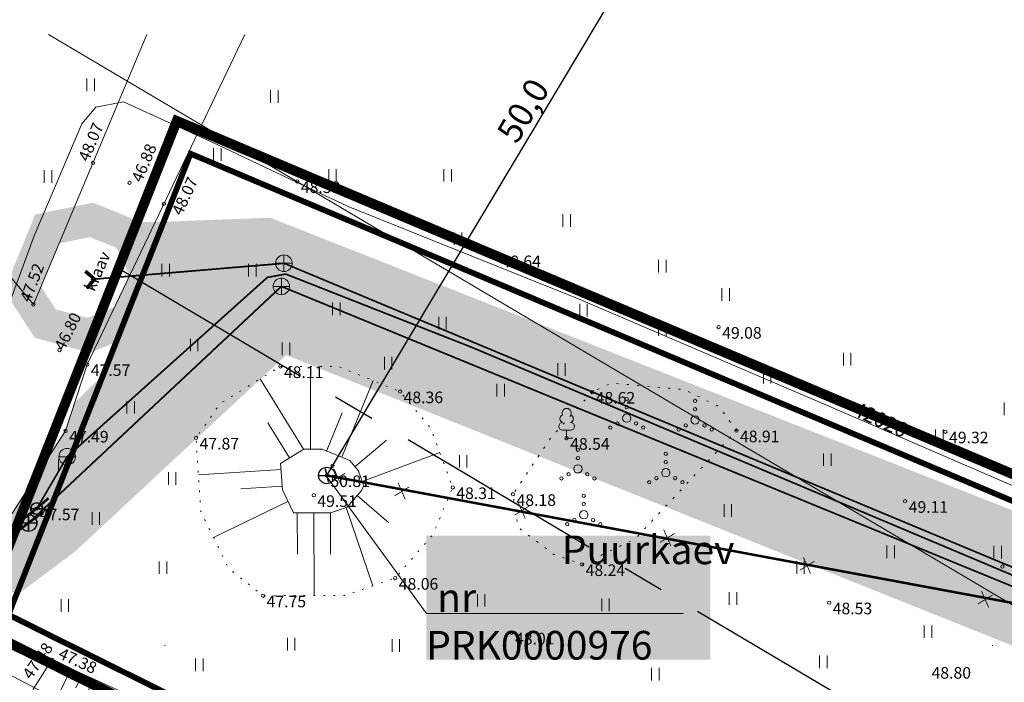
# Model space of a CAD drawing. Units: millimetres. Extents: x 546175 to 549827, y 6580322 to 6585290.
# Drawn here: x 549341 to 549401, y 6580598 to 6580638 of the extents above; entities that cross this region are included whole.
import ezdxf

# ---------------------------------------------------------------- set-up
doc = ezdxf.new("R2010")
doc.units = ezdxf.units.MM
for name, pattern in [('CENTER', [50.8, 31.75, -6.35, 6.35, -6.35]), ('DASHDOT', [1, 0.5, -0.25, 0, -0.25]), ('DASHED', [19.05, 12.7, -6.35]), ('KOLVIK', [1.25, 0.25, -1]), ('KRAAVIPERV', [0, 0, 0]), ('NOLVAALL', [1.2, 0.2, -1]), ('NOLVAKRIIPS', [0.2, 0.1, 0.1]), ('NOLVAPEAL', [0.2, 0.1, 0.1])]:
    doc.linetypes.add(name, pattern=pattern)
for name, color, linetype, lineweight in [('HALJASTUS', 250, 'Continuous', 9), ('KKAEV', 7, 'Continuous', 0), ('KORGUS', 7, 'Continuous', 0), ('KPOHULIIN', 230, 'Continuous', 0), ('Likvideeritav element', 10, 'Continuous', 20), ('MPKAABEL', 150, 'Continuous', 9), ('PUU', 92, 'Continuous', 0), ('RELJEEF', 7, 'Continuous', 0), ('sidumine', 7, 'Continuous', 0), ('SKTRASS', 7, 'Continuous', 0), ('tekst', 7, 'Continuous', 9), ('teostus_block', 3, 'Continuous', 0), ('teostusj_ SK', 3, 'Continuous', 0), ('teostusj_K kaevud', 3, 'Continuous', 0), ('teostusj_SK kaevud', 3, 'Continuous', 0), ('teostusj_vesi', 3, 'Continuous', 0), ('teostusj_Vkaev', 3, 'Continuous', 0), ('teostusjoonis_kanal', 3, 'Continuous', 0), ('TUGIPLAAN_KAITSEVÖÖND', 4, 'CENTER', 30), ('VEEKOGU', 150, 'Continuous', 0), ('VORK', 7, 'Continuous', 0)]:
    doc.layers.add(name, color=color, linetype=linetype, lineweight=lineweight)
for name, color, linetype in [('KTRASS', 32, 'Continuous'), ('VKAEV', 5, 'Continuous'), ('VTRASS', 7, 'Continuous')]:
    doc.layers.add(name, color=color, linetype=linetype)
doc.layers.add('ololkrundipiir', color=7, linetype='Continuous', lineweight=40, true_color=0x382a00)
doc.layers.add('PLAN_ALA', color=7, linetype='Continuous', lineweight=9, true_color=0xad00ad)
doc.layers.add('PUURKAEV', color=7, linetype='Continuous', true_color=0xcc0099)
doc.layers.add('RP-viirutus-muru', color=7, linetype='Continuous', true_color=0xdeffbd)
doc.styles.add('romanc', font='romanc.shx')
doc.styles.add('RomanS', font='romans.shx')
doc.styles.get("Standard").update_dxf_attribs({"font": 'arial.ttf'})
doc.styles.add('Style-INTL_ISO_ITALIC', font='INTL_ISO_ITALIC.shx')
doc.styles.add('tekst', font='times.ttf', dxfattribs={"height": 1.5})
doc.linetypes.add('-K-', pattern='A,10,-1.5,["K",RomanS,S=1.4,R=0,X=-0.7,Y=-0.7],-1.5,10,-3', length=26)
doc.linetypes.add('-SK-', pattern='A,10,-1.5,["SK",RomanS,S=1.4,R=0,X=-1.4,Y=-0.7],-1.5,10,-3', length=26)
doc.linetypes.add('-V-', pattern='A,10,-1.5,["V",RomanS,S=1.4,R=0,X=-0.7,Y=-0.7],-1.5,10,-3', length=26)
doc.linetypes.add('EP_OHL', pattern='A,10,[138,mkm.shx,S=1,R=0,X=0,Y=0],1,[138,mkm.shx,S=1,R=0,X=0,Y=0],4', length=15)
doc.linetypes.add('MP_KBL', pattern='A,8,-2,[138,mkm.shx,S=1,R=0,X=0,Y=0],6,[138,mkm.shx,S=1,R=180,X=0,Y=0],-2', length=18)
doc.dimstyles.new('zum', dxfattribs={"dimtxt": 1.5, "dimasz": 0.6, "dimexe": 1.25, "dimexo": 0.625, "dimgap": 0, "dimtad": 1, "dimdec": 1, "dimzin": 1, "dimtxsty": 'tekst', "dimblk": 'ARCHTICK', "dimcen": 2.5, "dimse1": 1, "dimse2": 1, "dimadec": 0, "dimazin": 0, "dimtfac": 1, "dimtdec": 1, "dimtmove": 0, "dimatfit": 3, "dimfxl": 1.25, "dimarcsym": 0})

# ---------------------------------------------------------------- blocks, each defined once
blk = doc.blocks.new('RING02')
at = {"layer": 'KORGUS', "linetype": 'Continuous'}
blk.add_circle((0, 0), 0.2, dxfattribs=at)
blk = doc.blocks.new('kakaev_4')
at = {"layer": 'KKAEV', "linetype": 'Continuous', "ltscale": 0.5}
for p, q in [((-100, 0), (100, 0)), ((0, -100), (0, 100))]:
    blk.add_line(p, q, dxfattribs=at)
blk.add_circle((0, 0), 100, dxfattribs=at)
blk = doc.blocks.new('VKORIS')
at = {"color": 0, "linetype": 'Continuous'}
for p, q in [((-4, 0), (4, 0)), ((0, 4), (0, -4))]:
    blk.add_line(p, q, dxfattribs=at)
blk = doc.blocks.new('_ArchTick')
at = {"color": 0, "linetype": 'ByBlock', "const_width": 0.15}
blk.add_lwpolyline([(-0.5, -0.5), (0.5, 0.5)], dxfattribs=at)
blk = doc.blocks.new('*D70')
at = {"layer": 'Defpoints', "color": 0, "transparency": 16777216}
for p in [(549385.433, 6580653.18), (549385.433, 6580653.18), (549359.79, 6580610.26)]:
    blk.add_point(p, dxfattribs=at)
at = {"layer": 'tekst', "color": 0, "lineweight": -2, "transparency": 16777216}
blk.add_line((549359.79, 6580610.26), (549385.433, 6580653.18), dxfattribs=at)
at = {"layer": 'tekst', "color": 0, "lineweight": -2, "transparency": 16777216, "xscale": 0.6, "yscale": 0.6, "zscale": 0.6}
for p, rotation in [((549385.433, 6580653.18), 59.1436543380016), ((549359.79, 6580610.26), 239.1436543380016)]:
    blk.add_blockref('_ArchTick', p, dxfattribs=dict(at, rotation=rotation))
at = {"layer": 'tekst', "color": 0, "lineweight": 0, "transparency": 16777216, "insert": (549371.809, 6580632.199), "char_height": 1.5, "attachment_point": 5, "rotation": 59.14365, "style": 'tekst'}
blk.add_mtext('50,0', dxfattribs=at)
blk = doc.blocks.new('KAKAEV')
at = {"color": 0, "linetype": 'Continuous'}
for p, q in [((-1, 0), (1, 0)), ((0, -1), (0, 1))]:
    blk.add_line(p, q, dxfattribs=at)
blk.add_circle((0, 0), 1, dxfattribs=at)
blk = doc.blocks.new('VESIIB')
at = {"color": 0, "linetype": 'Continuous'}
for p, q in [((-0.7, 0), (0.7, 0)), ((-0.49, -0.49), (-0.77, -0.77)), ((0.49, -0.49), (0.77, -0.77))]:
    blk.add_line(p, q, dxfattribs=at)
blk.add_circle((0, 0), 0.7, dxfattribs=at)
blk = doc.blocks.new('VEKAEV')
at = {"color": 0, "linetype": 'Continuous'}
blk.add_line((-1, 0), (1, 0), dxfattribs=at)
blk.add_circle((0, 0), 1, dxfattribs=at)
blk = doc.blocks.new('TORVAL')
at = {"color": 0, "linetype": 'Continuous', "lineweight": 0}
for p, q in [((-1.1, 0.9), (-0.9, 1.1)), ((-0.2, 0), (-1.1, 0.9)), ((-1.09, 0.89), (-0.79, 0.99)), ((-1.05, 0.85), (-0.75, 0.95)), ((-1.04, 0.96), (-0.83, 1.03)), ((-1.01, 0.81), (-0.71, 0.91)), ((0, 0), (-1, 1)), ((-1, -1), (0, 0)), ((-0.97, 0.77), (-0.67, 0.87)), ((-0.96, 1.04), (-0.87, 1.07)), ((-0.93, 0.73), (-0.63, 0.83)), ((0.2, 0), (-0.9, 1.1)), ((-0.9, -1.1), (0.2, 0)), ((-0.89, 0.69), (-0.59, 0.79)), ((-0.86, 0.65), (-0.55, 0.75)), ((-0.82, 0.61), (-0.51, 0.71)), ((-0.78, 0.57), (-0.47, 0.67)), ((-0.74, 0.54), (-0.43, 0.64)), ((-0.7, 0.5), (-0.39, 0.6)), ((-0.66, 0.46), (-0.35, 0.56)), ((-0.62, 0.42), (-0.31, 0.52)), ((-0.58, 0.38), (-0.28, 0.48)), ((-0.54, 0.34), (-0.24, 0.44)), ((-0.5, 0.3), (-0.2, 0.4)), ((-0.46, 0.26), (-0.16, 0.36)), ((-0.42, 0.22), (-0.12, 0.32)), ((-0.4, -0.2), (0.2, 0)), ((-0.38, 0.18), (-0.08, 0.28)), ((-0.34, 0.14), (-0.04, 0.24)), ((-0.32, -0.12), (0.16, 0.04)), ((-0.3, 0.1), (0, 0.2)), ((-0.26, 0.06), (0.04, 0.16)), ((-0.24, -0.04), (0.12, 0.08)), ((-0.22, 0.02), (0.08, 0.12)), ((-1.1, -0.9), (-0.2, 0)), ((-1.1, -0.9), (-0.5, -0.7)), ((-1.1, -0.9), (-0.9, -1.1)), ((-1.06, -0.94), (-0.58, -0.78)), ((-1.02, -0.82), (-0.42, -0.63)), ((-1.02, -0.98), (-0.66, -0.86)), ((-0.98, -1.02), (-0.74, -0.94)), ((-0.95, -0.75), (-0.35, -0.55)), ((-0.94, -1.06), (-0.82, -1.02)), ((-0.87, -0.67), (-0.27, -0.47)), ((-0.79, -0.59), (-0.19, -0.39)), ((-0.71, -0.51), (-0.11, -0.31)), ((-0.63, -0.43), (-0.03, -0.23)), ((-0.55, -0.35), (0.05, -0.15)), ((-0.47, -0.27), (0.13, -0.08))]:
    blk.add_line(p, q, dxfattribs=at)
blk = doc.blocks.new('teostus block')
at = {"layer": 'KTRASS', "color": 3, "linetype": '-K-', "transparency": 33554687, "const_width": 0.05, "flags": 128}
blk.add_lwpolyline([(548841.784, 6580607.401), (548839.016, 6580605.022)], dxfattribs=at)
at = {"layer": 'teostusj_ SK', "linetype": '-SK-', "transparency": 33554687, "const_width": 0.1, "flags": 128}
for points in [[(548845.756, 6580622.115), (548857.138, 6580623.066)], [(548857.193, 6580623.075), (548913.84, 6580599.452)]]:
    blk.add_lwpolyline(points, dxfattribs=at)
at = {"layer": 'teostusj_K kaevud', "linetype": 'Continuous', "transparency": 33554687}
for p, q in [((548857.037, 6580621.176), (548857.037, 6580622.176)), ((548856.537, 6580621.676), (548857.537, 6580621.676))]:
    blk.add_line(p, q, dxfattribs=at)
blk.add_circle((548857.037, 6580621.676), 0.5, dxfattribs=at)
at = {"layer": 'teostusj_SK kaevud', "linetype": 'Continuous', "transparency": 33554687}
for p, q in [((548857.193, 6580622.575), (548857.193, 6580623.575)), ((548856.693, 6580623.075), (548857.693, 6580623.075))]:
    blk.add_line(p, q, dxfattribs=at)
blk.add_circle((548857.193, 6580623.075), 0.5, dxfattribs=at)
at = {"layer": 'teostusj_vesi', "linetype": '-V-', "transparency": 33554687, "flags": 128}
for points, const_width in [([(548842.268, 6580608.27), (548844.097, 6580611.393), (548856.193, 6580622.219), (548857.303, 6580622.421), (548868.572, 6580617.986), (548915.443, 6580598.245), (548915.443, 6580598.245), (548937.206, 6580607.677), (548942.103, 6580609.838)], 0.1), ([(548842.268, 6580608.27), (548838.825, 6580605.595)], 0.05)]:
    blk.add_lwpolyline(points, dxfattribs=dict(at, const_width=const_width))
at = {"layer": 'teostusjoonis_kanal', "linetype": '-K-', "transparency": 33554687, "const_width": 0.1, "flags": 128}
for points in [[(548841.784, 6580607.401), (548857.037, 6580621.676)], [(548857.037, 6580621.676), (548914.188, 6580598.238)]]:
    blk.add_lwpolyline(points, dxfattribs=at)
at = {"layer": 'KKAEV', "color": 3, "linetype": 'Continuous', "transparency": 33554687, "xscale": 0.5, "yscale": 0.5, "zscale": 0.5}
blk.add_blockref('KAKAEV', (548841.784, 6580607.401), dxfattribs=at)
at = {"layer": 'teostusj_ SK', "transparency": 33554687, "xscale": 0.5, "yscale": 0.5, "zscale": 0.5, "rotation": 4.47279241674878}
blk.add_blockref('TORVAL', (548845.756, 6580622.115), dxfattribs=at)
at = {"layer": 'teostusj_Vkaev', "linetype": 'Continuous', "transparency": 33554687, "xscale": 0.5, "yscale": 0.5, "zscale": 0.5}
blk.add_blockref('VEKAEV', (548844.097, 6580611.393), dxfattribs=at)
at = {"layer": 'VKAEV', "color": 3, "linetype": 'Continuous', "transparency": 33554687, "xscale": 0.5, "yscale": 0.5, "zscale": 0.5}
blk.add_blockref('VESIIB', (548842.268, 6580608.27), dxfattribs=at)
blk = doc.blocks.new('*D62')
at = {"layer": 'Defpoints', "color": 0, "transparency": 16777216}
for p in [(549252.185, 6580946.093), (549525.3, 6580601.169), (549524.479, 6580600.522)]:
    blk.add_point(p, dxfattribs=at)
at = {"layer": 'sidumine', "color": 0, "lineweight": -2, "transparency": 16777216}
blk.add_line((549253.007, 6580946.741), (549525.3, 6580601.169), dxfattribs=at)
at = {"layer": 'sidumine', "color": 0, "lineweight": -2, "transparency": 16777216, "xscale": 0.6, "yscale": 0.6, "zscale": 0.6}
for p, rotation in [((549253.007, 6580946.741), 128.2364159732001), ((549525.3, 6580601.169), 308.2364159732001)]:
    blk.add_blockref('_ArchTick', p, dxfattribs=dict(at, rotation=rotation))
at = {"layer": 'sidumine', "color": 0, "lineweight": 0, "transparency": 16777216, "insert": (549464.982, 6580679.23), "char_height": 1.5, "attachment_point": 5, "rotation": 308.23642, "style": 'tekst'}
blk.add_mtext('440,0', dxfattribs=at)

msp = doc.modelspace()

# ---------------------------------------------------------------- hatches: boundary and pattern name
at = {"layer": 'RP-viirutus-muru', "transparency": 33554687}
h = msp.add_hatch(color=256, dxfattribs=at)
h.paths.add_polyline_path([(549457.26, 6580620.63), (549460.334, 6580617.565), (549454.357, 6580613.562), (549455.135, 6580611.804), (549454.175, 6580610.314), (549453.623, 6580611.016), (549443.049, 6580602.192), (549442.767, 6580602.375), (549417.115, 6580594.459), (549416.258, 6580594.8), (549415.097, 6580594.431), (549357.328, 6580617.525), (549344.599, 6580605.69), (549341.134, 6580603.09), (549339.192, 6580603.857), (549340.906, 6580608.195), (549344.001, 6580612.954), (549344.53, 6580614.644), (549346.276, 6580616.342), (549347.518, 6580619.485), (549347.055, 6580618.314), (549345.485, 6580617.668), (549342.147, 6580618.569), (549340.28, 6580621.422), (549342.168, 6580626.018), (549345.649, 6580626.732), (549348.552, 6580625.572), (549349.413, 6580625.561), (549356.363, 6580625.823), (549416.461, 6580602.143), (549443.637, 6580610.868), (549449.387, 6580614.865), (549450.8, 6580613.37), (549453.07, 6580615.64), (549452.02, 6580616.754)])
h.paths.add_polyline_path([(549342.53, 6580621.636), (549343.416, 6580620.281), (549345.345, 6580619.773), (549346.97, 6580620.442), (549347.863, 6580622.323), (549347.075, 6580624.008), (549345.464, 6580624.652), (549343.613, 6580624.273)], flags=16)

# ---------------------------------------------------------------- linework, layer by layer
at = {"layer": 'HALJASTUS', "color": 0, "linetype": 'Continuous', "ltscale": 0.5, "transparency": 33554687}
for p, q in [((549345.289, 6580634.228), (549345.289, 6580633.467)), ((549345.744, 6580634.228), (549345.744, 6580633.467)), ((549356.386, 6580633.525), (549356.386, 6580632.764)), ((549356.841, 6580633.525), (549356.841, 6580632.764)), ((549352.947, 6580630.013), (549352.947, 6580629.252)), ((549353.402, 6580630.013), (549353.402, 6580629.252)), ((549342.711, 6580628.686), (549342.711, 6580627.925)), ((549343.166, 6580628.686), (549343.166, 6580627.925)), ((549359.902, 6580628.764), (549359.902, 6580628.003)), ((549360.357, 6580628.764), (549360.357, 6580628.003)), ((549366.857, 6580628.764), (549366.857, 6580628.003)), ((549367.312, 6580628.764), (549367.312, 6580628.003)), ((549374.046, 6580626.032), (549374.046, 6580625.271)), ((549374.501, 6580626.032), (549374.501, 6580625.271)), ((549367.482, 6580624.939), (549367.482, 6580624.178)), ((549367.937, 6580624.939), (549367.937, 6580624.178)), ((549349.822, 6580623.045), (549349.822, 6580622.284)), ((549350.277, 6580623.045), (549350.277, 6580622.284)), ((549355.058, 6580623.045), (549355.058, 6580622.284)), ((549355.513, 6580623.045), (549355.513, 6580622.284)), ((549379.829, 6580623.279), (549379.829, 6580622.518)), ((549380.284, 6580623.279), (549380.284, 6580622.518)), ((549383.658, 6580621.562), (549383.658, 6580620.8)), ((549384.113, 6580621.562), (549384.113, 6580620.8)), ((549360.137, 6580620.703), (549360.137, 6580619.942)), ((549360.592, 6580620.703), (549360.592, 6580619.942)), ((549375.062, 6580620.625), (549375.062, 6580619.864)), ((549375.517, 6580620.625), (549375.517, 6580619.864)), ((549366.545, 6580619.844), (549366.545, 6580619.083)), ((549367, 6580619.844), (549367, 6580619.083)), ((549379.829, 6580619.454), (549379.829, 6580618.693)), ((549380.284, 6580619.454), (549380.284, 6580618.693)), ((549351.541, 6580618.517), (549351.541, 6580617.756)), ((549351.996, 6580618.517), (549351.996, 6580617.756)), ((549357.09, 6580618.283), (549357.09, 6580617.522)), ((549357.545, 6580618.283), (549357.545, 6580617.522)), ((549390.992, 6580617.663), (549390.992, 6580616.902)), ((549391.447, 6580617.663), (549391.447, 6580616.902)), ((549363.263, 6580617.425), (549363.263, 6580616.663)), ((549363.718, 6580617.425), (549363.718, 6580616.663)), ((549373.734, 6580617.034), (549373.734, 6580616.273)), ((549374.189, 6580617.034), (549374.189, 6580616.273)), ((549386.159, 6580616.566), (549386.159, 6580615.805)), ((549386.614, 6580616.566), (549386.614, 6580615.805)), ((549370.061, 6580615.785), (549370.061, 6580615.024)), ((549370.516, 6580615.785), (549370.516, 6580615.024)), ((549347.709, 6580614.753), (549347.709, 6580613.992)), ((549348.165, 6580614.753), (549348.165, 6580613.992)), ((549400.701, 6580614.66), (549400.701, 6580613.898)), ((549396.567, 6580613.033), (549396.567, 6580612.272)), ((549397.022, 6580613.033), (549397.022, 6580612.272)), ((549343.568, 6580611.241), (549343.568, 6580610.48)), ((549344.023, 6580611.241), (549344.023, 6580610.48)), ((549367.795, 6580611.492), (549367.795, 6580610.731)), ((549368.25, 6580611.492), (549368.25, 6580610.731)), ((549389.802, 6580611.594), (549389.802, 6580610.833)), ((549390.257, 6580611.594), (549390.257, 6580610.833)), ((549350.21, 6580610.46), (549350.21, 6580609.699)), ((549350.665, 6580610.46), (549350.665, 6580609.699)), ((549383.789, 6580608.528), (549383.789, 6580607.767)), ((549384.244, 6580608.528), (549384.244, 6580607.767)), ((549345.6, 6580608.04), (549345.6, 6580607.279)), ((549346.055, 6580608.04), (549346.055, 6580607.279)), ((549393.623, 6580606.025), (549393.623, 6580605.264)), ((549394.078, 6580606.025), (549394.078, 6580605.264)), ((549400.085, 6580606.011), (549400.085, 6580605.25)), ((549400.54, 6580606.011), (549400.54, 6580605.25)), ((549349.663, 6580605.074), (549349.663, 6580604.313)), ((549350.118, 6580605.074), (549350.118, 6580604.313)), ((549388.173, 6580605.087), (549388.173, 6580604.326)), ((549388.628, 6580605.087), (549388.628, 6580604.326)), ((549343.724, 6580602.788), (549343.724, 6580602.027)), ((549344.179, 6580602.788), (549344.179, 6580602.027)), ((549368.886, 6580603.1), (549368.886, 6580602.339)), ((549369.341, 6580603.1), (549369.341, 6580602.339)), ((549376.398, 6580602.834), (549376.398, 6580602.073)), ((549376.853, 6580602.834), (549376.853, 6580602.073)), ((549384.102, 6580603.21), (549384.102, 6580602.449)), ((549384.557, 6580603.21), (549384.557, 6580602.449)), ((549395.878, 6580601.208), (549395.878, 6580600.447)), ((549396.333, 6580601.208), (549396.333, 6580600.447)), ((549357.399, 6580600.446), (549357.399, 6580599.685)), ((549357.854, 6580600.446), (549357.854, 6580599.685)), ((549363.729, 6580600.368), (549363.729, 6580599.607)), ((549364.184, 6580600.368), (549364.184, 6580599.607)), ((549351.851, 6580599.198), (549351.851, 6580598.436)), ((549352.306, 6580599.198), (549352.306, 6580598.436)), ((549389.551, 6580599.393), (549389.551, 6580598.632)), ((549390.006, 6580599.393), (549390.006, 6580598.632)), ((549379.404, 6580598.642), (549379.404, 6580597.881)), ((549379.859, 6580598.642), (549379.859, 6580597.881))]:
    msp.add_line(p, q, dxfattribs=at)
at = {"layer": 'HALJASTUS', "color": 0, "linetype": 'KOLVIK', "ltscale": 0.5, "transparency": 33554687, "flags": 128}
msp.add_lwpolyline([(549375.817, 6580615.299), (549373.304, 6580612.52), (549371.031, 6580609.122), (549371.334, 6580607.134), (549373.491, 6580605.495), (549375.208, 6580604.891), (549378.414, 6580606.432), (549384.533, 6580612.968), (549383.519, 6580614.386), (549381.395, 6580615.447), (549376.985, 6580615.839), (549375.817, 6580615.299)], dxfattribs=at)
at = {"layer": 'HALJASTUS', "color": 0, "linetype": 'Continuous', "ltscale": 0.5, "transparency": 33554687}
for centre, radius in [((549377.907, 6580614.875), 0.1), ((549382.038, 6580614.757), 0.1), ((549377.907, 6580614.375), 0.1), ((549382.038, 6580614.257), 0.1), ((549377.342, 6580613.4), 0.1), ((549377.907, 6580613.725), 0.25), ((549378.472, 6580613.4), 0.1), ((549382.038, 6580613.607), 0.25), ((549376.907, 6580613.15), 0.1), ((549378.907, 6580613.15), 0.1), ((549381.038, 6580613.032), 0.1), ((549381.473, 6580613.282), 0.1), ((549382.603, 6580613.282), 0.1), ((549383.038, 6580613.032), 0.1), ((549374.956, 6580611.809), 0.1), ((549380.267, 6580611.573), 0.1), ((549374.956, 6580611.309), 0.1), ((549380.267, 6580611.073), 0.1), ((549374.956, 6580610.659), 0.25), ((549380.267, 6580610.423), 0.25), ((549373.956, 6580610.084), 0.1), ((549374.391, 6580610.334), 0.1), ((549375.521, 6580610.334), 0.1), ((549375.956, 6580610.084), 0.1), ((549379.267, 6580609.848), 0.1), ((549379.702, 6580610.098), 0.1), ((549380.832, 6580610.098), 0.1), ((549381.267, 6580609.848), 0.1), ((549375.31, 6580609.038), 0.1), ((549375.31, 6580607.888), 0.25), ((549375.31, 6580608.538), 0.1), ((549374.745, 6580607.563), 0.1), ((549375.875, 6580607.563), 0.1), ((549374.31, 6580607.313), 0.1), ((549376.31, 6580607.313), 0.1)]:
    msp.add_circle(centre, radius, dxfattribs=at)
at = {"layer": 'KPOHULIIN', "color": 0, "linetype": 'EP_OHL', "transparency": 33554687, "flags": 128}
msp.add_lwpolyline([(549342.968, 6580636.896), (549407.689, 6580598.597), (549442.965, 6580557.574)], dxfattribs=at)
at = {"layer": 'KTRASS', "color": 0, "linetype": '-K-', "transparency": 33554687, "const_width": 0.15, "flags": 128}
msp.add_lwpolyline([(549327.712, 6580596.345), (549341.744, 6580607.387), (549342.633, 6580608.041)], dxfattribs=at)
at = {"layer": 'Likvideeritav element', "ltscale": 1.5, "transparency": 33554687, "const_width": 0.05}
for points in [[(549360.23, 6580610.638), (549360.662, 6580609.65)], [(549360.012, 6580609.86), (549360.9, 6580610.403)], [(549363.876, 6580609.028), (549364.764, 6580609.57)], [(549364.094, 6580609.806), (549364.525, 6580608.818)], [(549371.123, 6580607.867), (549372.011, 6580608.41)], [(549371.342, 6580608.645), (549371.773, 6580607.657)], [(549380.137, 6580606.997), (549380.568, 6580606.009)], [(549379.918, 6580606.219), (549380.806, 6580606.762)], [(549388.58, 6580605.317), (549389.012, 6580604.329)], [(549388.362, 6580604.538), (549389.25, 6580605.081)], [(549399.122, 6580602.499), (549400.01, 6580603.042)], [(549399.34, 6580603.277), (549399.772, 6580602.289)]]:
    msp.add_lwpolyline(points, dxfattribs=at)
at = {"layer": 'MPKAABEL', "color": 0, "linetype": 'MP_KBL', "transparency": 33554687, "flags": 128}
msp.add_lwpolyline([(549407.43, 6580598.49), (549408.5, 6580600.26), (549409.72, 6580603.12), (549410.06, 6580605.05), (549408.77, 6580606.4), (549402.83, 6580608.94), (549389.65, 6580614.64), (549375.14, 6580620.87), (549361.07, 6580626.5), (549357.23, 6580628.32), (549353.199, 6580630.23), (549347.49, 6580632.82), (549345.82, 6580632.5), (549344.98, 6580631.5), (549342.1, 6580624.739), (549340.5, 6580620.35), (549337.953, 6580615.283), (549335.87, 6580610.32), (549334.9, 6580607.65), (549335.86, 6580605.38), (549336.63, 6580604.3), (549338.57, 6580601.71), (549338.78, 6580600.04), (549337.41, 6580598.42), (549333.29, 6580594.82), (549332.244, 6580593.868)], dxfattribs=at)
at = {"layer": 'ololkrundipiir', "transparency": 33554687, "const_width": 0.35}
msp.add_lwpolyline([(549340.55, 6580601.85), (549351.55, 6580629.69), (549411.39, 6580604.42), (549453.2, 6580669.83), (549362.09, 6580782.61), (549261.87, 6580659.74), (549319.83, 6580585.63)], dxfattribs=at)
for points in [[(549453.2, 6580669.83), (549411.39, 6580604.42), (549351.55, 6580629.69), (549340.55, 6580601.85), (549452.14, 6580546.42), (549513.43, 6580549.52), (549534.96, 6580566.56)], [(549319.83, 6580585.63), (549479.78, 6580381.11), (549511.17, 6580381.11), (549574.36, 6580457.94), (549521.62, 6580518.14), (549513.43, 6580549.52), (549452.14, 6580546.42), (549340.55, 6580601.85)]]:
    msp.add_lwpolyline(points, close=True, dxfattribs=at)
at = {"layer": 'PLAN_ALA', "linetype": 'DASHDOT', "lineweight": 50, "ltscale": 7, "transparency": 33554687, "const_width": 0.6}
msp.add_lwpolyline([(549453.07, 6580672.411), (549410.808, 6580606.294), (549350.719, 6580631.669), (549338.649, 6580601.12), (549451.824, 6580544.902), (549513.985, 6580548.046), (549537.067, 6580566.315)], close=True, dxfattribs=at)
at = {"layer": 'PUU', "color": 0, "linetype": 'Continuous', "ltscale": 0.5, "transparency": 33554687}
for p, q in [((549374.514, 6580612.988), (549374.034, 6580612.988)), ((549374.274, 6580612.513), (549374.274, 6580612.988)), ((549374.654, 6580612.513), (549374.274, 6580612.513))]:
    msp.add_line(p, q, dxfattribs=at)
for centre, radius, start, end in [((549374.274, 6580614.033), 0.277, 332.5799, 207.4201), ((549374.037, 6580613.225), 0.238, 90.0016, 269.3953), ((549374.104, 6580613.686), 0.233, 109.02173, 253.14154), ((549374.444, 6580613.686), 0.233, 286.85082, 70.98591), ((549374.511, 6580613.225), 0.238, 270.6047, 89.9984)]:
    msp.add_arc(centre, radius, start, end, dxfattribs=at)
at = {"layer": 'PUURKAEV', "linetype": 'DASHED', "lineweight": 30, "ltscale": 0.4, "transparency": 33554687}
msp.add_circle((549359.777, 6580610.263), 50, dxfattribs=at)
at = {"layer": 'RELJEEF', "color": 0, "linetype": 'NOLVAKRIIPS', "ltscale": 0.5, "transparency": 33554687}
for p, q in [((549358.79, 6580611.843), (549358.79, 6580616.843)), ((549358.385, 6580611.843), (549355.756, 6580616.09)), ((549360.694, 6580611.355), (549362.578, 6580615.987)), ((549359.768, 6580611.732), (549360.71, 6580614.047)), ((549357.535, 6580611.317), (549356.219, 6580613.442)), ((549361.483, 6580610.789), (549363.4, 6580612.394)), ((549361.921, 6580609.904), (549366.608, 6580611.646)), ((549357.018, 6580610.619), (549352.028, 6580610.294)), ((549357.083, 6580609.621), (549354.588, 6580609.458)), ((549357.432, 6580608.698), (549352.936, 6580606.51)), ((549361.624, 6580609.049), (549363.514, 6580607.413)), ((549360.945, 6580608.328), (549362.561, 6580603.597)), ((549357.998, 6580608.005), (549358.005, 6580605.505)), ((549358.998, 6580608.007), (549359.011, 6580603.007)), ((549359.998, 6580608.01), (549360.005, 6580605.51))]:
    msp.add_line(p, q, dxfattribs=at)
at = {"layer": 'RELJEEF', "color": 0, "linetype": 'NOLVAKRIIPS', "lineweight": 0, "ltscale": 0.5, "transparency": 33554687}
for p, q in [((549344.342, 6580598.599), (549343.454, 6580596.75)), ((549345.024, 6580598.286), (549344.613, 6580597.431)), ((549345.706, 6580597.974), (549344.796, 6580596.081))]:
    msp.add_line(p, q, dxfattribs=at)
at = {"layer": 'RELJEEF', "color": 0, "linetype": 'NOLVAALL', "ltscale": 0.5, "transparency": 33554687, "flags": 128}
msp.add_lwpolyline([(549356.981, 6580616.842), (549360.471, 6580616.843), (549364.208, 6580615.324), (549366.067, 6580613.101), (549367.392, 6580609.536), (549366.209, 6580606.706), (549363.919, 6580604.062), (549360.85, 6580603.011), (549355.932, 6580603), (549353.832, 6580604.669), (549352.172, 6580608.08), (549351.882, 6580612.531), (549353.358, 6580614.617), (549356.981, 6580616.842)], dxfattribs=at)
at = {"layer": 'RELJEEF', "color": 0, "linetype": 'NOLVAPEAL', "ltscale": 0.5, "transparency": 33554687, "flags": 128}
msp.add_lwpolyline([(549356.994, 6580610.982), (549357.098, 6580609.385), (549357.77, 6580608.004), (549360.013, 6580608.01), (549361.023, 6580608.355), (549361.905, 6580609.374), (549362.018, 6580609.644), (549361.68, 6580610.553), (549361.171, 6580611.161), (549359.494, 6580611.843), (549358.395, 6580611.843)], close=True, dxfattribs=at)
at = {"layer": 'RELJEEF', "color": 0, "linetype": 'NOLVAPEAL', "lineweight": 0, "ltscale": 0.5, "transparency": 33554687}
msp.add_lwpolyline([(549403.165, 6580563.701), (549396.417, 6580566.895), (549374.014, 6580578.321), (549356.918, 6580587.091), (549341.723, 6580595.374), (549342.044, 6580597.364), (549343.176, 6580599.134), (549359.042, 6580591.857), (549376.56, 6580582.977), (549397.954, 6580572.305), (549414.076, 6580563.684)], dxfattribs=at)
at = {"layer": 'SKTRASS', "color": 0, "linetype": '-SK-', "lineweight": 0, "ltscale": 0.5, "transparency": 33554687}
msp.add_lwpolyline([(549343.436, 6580596.752), (549332.093, 6580602.71)], dxfattribs=at)
at = {"layer": 'tekst', "lineweight": 0, "transparency": 33554687}
msp.add_lwpolyline([(549359.814, 6580610.163), (549365.811, 6580601.934), (549381.316, 6580601.934)], dxfattribs=at)
at = {"layer": 'TUGIPLAAN_KAITSEVÖÖND', "ltscale": 0.4, "transparency": 33554687}
msp.add_lwpolyline([(549347.203, 6580622.77), (549401.18, 6580590.829), (549432.358, 6580554.571)], dxfattribs=at)
at = {"layer": 'VEEKOGU', "color": 0, "linetype": 'KRAAVIPERV', "ltscale": 0.5, "transparency": 33554687, "flags": 128}
for points in [[(549331.713, 6580626.742), (549339.931, 6580617.041), (549340.29, 6580615.827), (549340.313, 6580614.199), (549337.266, 6580609.861), (549337.231, 6580608.731), (549337.678, 6580607.302), (549338.62, 6580606.942), (549339.485, 6580607.015), (549340.562, 6580607.665), (549344.001, 6580612.954), (549345.312, 6580616.968), (549354.823, 6580636.896)], [(549348.919, 6580636.896), (549342.061, 6580620.58), (549334.661, 6580629.432)]]:
    msp.add_lwpolyline(points, dxfattribs=at)
at = {"layer": 'VKAEV', "color": 0, "linetype": 'Continuous', "ltscale": 0.5, "transparency": 33554687}
for p, q in [((549359.29, 6580610.26), (549360.29, 6580610.26)), ((549341.884, 6580608.255), (549342.584, 6580608.255)), ((549341.987, 6580608.008), (549341.847, 6580607.868)), ((549342.481, 6580608.008), (549342.621, 6580607.868))]:
    msp.add_line(p, q, dxfattribs=at)
for centre, radius in [((549359.79, 6580610.26), 0.5), ((549342.234, 6580608.255), 0.35)]:
    msp.add_circle(centre, radius, dxfattribs=at)
at = {"layer": 'VTRASS', "color": 0, "linetype": '-V-', "transparency": 33554687, "const_width": 0.15, "flags": 128}
for points in [[(549359.79, 6580610.26), (549422.16, 6580598.67), (549437.778, 6580610.154), (549439.69, 6580611.57), (549446.537, 6580603.479)], [(549327.309, 6580596.565), (549342.234, 6580608.255), (549342.97, 6580608.89)]]:
    msp.add_lwpolyline(points, dxfattribs=at)

# ---------------------------------------------------------------- block references
at = {"layer": 'KKAEV', "color": 0, "linetype": 'Continuous', "ltscale": 0.5, "transparency": 33554687, "xscale": 0.005, "yscale": 0.005, "zscale": 0.005}
msp.add_blockref('kakaev_4', (549341.744, 6580607.387), dxfattribs=at)
at = {"layer": 'KORGUS', "color": 0, "linetype": 'Continuous', "transparency": 33554687, "xscale": 0.5, "yscale": 0.5, "zscale": 0.5}
for p in [(549345.657, 6580629.135), (549347.87, 6580627.936), (549358, 6580628.015), (549349.943, 6580626.671), (549370.122, 6580623.537), (549342.061, 6580620.58), (549383.458, 6580619.221), (549343.625, 6580617.829), (549345.312, 6580616.968), (549356.981, 6580616.842), (549364.208, 6580615.324), (549375.817, 6580615.299), (549344.001, 6580612.954), (549384.533, 6580612.968), (549397.164, 6580612.901), (549351.882, 6580612.531), (549374.274, 6580612.513), (549360.125, 6580610.839), (549359.79, 6580610.26), (549367.392, 6580609.536), (549359, 6580609.061), (549371.031, 6580609.122), (549394.727, 6580608.705), (549342.234, 6580608.255), (549375.208, 6580604.891), (549400.6, 6580604.76), (549363.919, 6580604.062), (549355.932, 6580603), (549390.136, 6580602.579), (549370.941, 6580600.759), (549343.176, 6580599.134)]:
    msp.add_blockref('RING02', p, dxfattribs=at)
at = {"layer": 'teostus_block', "color": 3, "lineweight": 0, "transparency": 33554687}
msp.add_blockref('teostus block', (500, 0), dxfattribs=at)
at = {"layer": 'VORK', "color": 0, "linetype": 'Continuous', "ltscale": 0.5, "transparency": 33554687, "xscale": 0.005, "yscale": 0.005, "zscale": 0.005}
for p in [(549350, 6580600), (549350, 6580600), (549400, 6580600), (549400, 6580600)]:
    msp.add_blockref('VKORIS', p, dxfattribs=at)

# ---------------------------------------------------------------- texts
at = {"layer": 'KORGUS', "color": 0, "linetype": 'Continuous', "lineweight": 0, "transparency": 33554687, "style": 'Style-INTL_ISO_ITALIC'}
for s, rotation, p in [('47.48', 55.17491, (549341.919, 6580597.89)), ('47.38', 335.25529, (549343.508, 6580599.256))]:
    msp.add_text(s, height=0.7, rotation=rotation, dxfattribs=at).set_placement(p)
at = {"layer": 'KORGUS', "color": 0, "linetype": 'Continuous', "transparency": 33554687, "char_height": 0.7, "attachment_point": 1, "line_spacing_factor": 0.6}
for s, insert, rotation in [('\\FINTL_ISO_ITALIC; 48.07', (549344.659, 6580629.234), 67.2396), ('\\FINTL_ISO_ITALIC; 46.88', (549347.875, 6580627.973), 67.24357), ('\\FINTL_ISO_ITALIC; 48.07', (549350.295, 6580626.004), 65.00674), ('\\FINTL_ISO_ITALIC; 47.52', (549341.139, 6580620.718), 68.98459), ('\\FINTL_ISO_ITALIC; 46.80', (549343.188, 6580617.854), 63.45664)]:
    msp.add_mtext(s, dxfattribs=dict(at, insert=insert, rotation=rotation))
for s, insert in [('\\FINTL_ISO_ITALIC; 48.53', (549358, 6580628.015)), ('\\FINTL_ISO_ITALIC; 48.64', (549370.122, 6580623.537)), ('\\FINTL_ISO_ITALIC; 49.08', (549383.458, 6580619.221)), ('\\FINTL_ISO_ITALIC; 47.57', (549345.312, 6580616.968)), ('\\FINTL_ISO_ITALIC; 48.11', (549356.981, 6580616.842)), ('\\FINTL_ISO_ITALIC; 48.36', (549364.208, 6580615.324)), ('\\FINTL_ISO_ITALIC; 48.62', (549375.817, 6580615.299)), ('\\FINTL_ISO_ITALIC; 47.49', (549344.001, 6580612.954)), ('\\FINTL_ISO_ITALIC; 48.91', (549384.533, 6580612.968)), ('\\FINTL_ISO_ITALIC; 49.32', (549397.164, 6580612.901)), ('\\FINTL_ISO_ITALIC; 47.87', (549351.882, 6580612.531)), ('\\FINTL_ISO_ITALIC; 48.54', (549374.274, 6580612.513)), ('\\FINTL_ISO_ITALIC; 50.81', (549359.79, 6580610.26)), ('\\FINTL_ISO_ITALIC; 48.31', (549367.392, 6580609.536)), ('\\FINTL_ISO_ITALIC; 49.51', (549359, 6580609.061)), ('\\FINTL_ISO_ITALIC; 48.18', (549371.031, 6580609.122)), ('\\FINTL_ISO_ITALIC; 49.11', (549394.727, 6580608.705)), ('\\FINTL_ISO_ITALIC; 47.57', (549342.234, 6580608.255)), ('\\FINTL_ISO_ITALIC; 48.24', (549375.208, 6580604.891)), ('\\FINTL_ISO_ITALIC; 48.06', (549363.919, 6580604.062)), ('\\FINTL_ISO_ITALIC; 47.75', (549355.932, 6580603)), ('\\FINTL_ISO_ITALIC; 48.53', (549390.136, 6580602.579)), ('\\FINTL_ISO_ITALIC; 48.01', (549370.941, 6580600.759)), ('\\FINTL_ISO_ITALIC; 48.80', (549396.107, 6580598.691))]:
    msp.add_mtext(s, dxfattribs=dict(at, insert=insert))
at = {"layer": 'MPKAABEL', "color": 0, "transparency": 33554687, "insert": (549391.487, 6580613.924), "char_height": 0.9, "attachment_point": 7, "rotation": 335.62235, "line_spacing_factor": 0.6, "style": 'romanc'}
msp.add_mtext('\\FINTL_ISO;42026', dxfattribs=at)
at = {"layer": 'tekst', "linetype": 'Continuous', "lineweight": 0, "transparency": 33554687, "insert": (549365.787, 6580606.632), "char_height": 2.16, "attachment_point": 1, "style": 'tekst', "bg_fill": 1, "box_fill_scale": 1, "bg_fill_color": 7, "bg_fill_true_color": 16777215, "bg_fill_transparency": 0}
msp.add_mtext_dynamic_manual_height_columns('\\pi3.795;{\\H0.8x;Puurkaev \\P\\pi0.30851;nr PRK0000976}', width=17.16073, gutter_width=7, heights=[0], dxfattribs=at)
at = {"layer": 'VEEKOGU', "color": 0, "linetype": 'Continuous', "transparency": 33554687, "insert": (549345.918, 6580622.59), "char_height": 0.7, "attachment_point": 5, "rotation": 66.2263, "line_spacing_factor": 0.6, "style": 'RomanS'}
msp.add_mtext('\\FINTL_ISO;kraav', dxfattribs=at)

# ---------------------------------------------------------------- dimensions: what is measured, and where the dimension line sits
at = {"layer": 'sidumine', "lineweight": 0, "transparency": 33554687}
dim = msp.add_linear_dim(base=(549525.3, 6580601.169), p1=(549252.185, 6580946.093), p2=(549524.479, 6580600.522), angle=308.23642, dimstyle='zum', dxfattribs=at)
dim.commit()
dim.dimension.update_dxf_attribs({"geometry": '*D62', "text_midpoint": (549464.248, 6580678.651), "dimtype": 161})
at = {"layer": 'tekst', "lineweight": 0, "transparency": 33554687}
dim = msp.add_aligned_dim(p1=(549359.79, 6580610.26), p2=(549385.433, 6580653.18), distance=0, dimstyle='zum', dxfattribs=at)
dim.commit()
dim.dimension.update_dxf_attribs({"geometry": '*D70', "text_midpoint": (549371.809, 6580632.199)})

doc.saveas('drawing.dxf')
